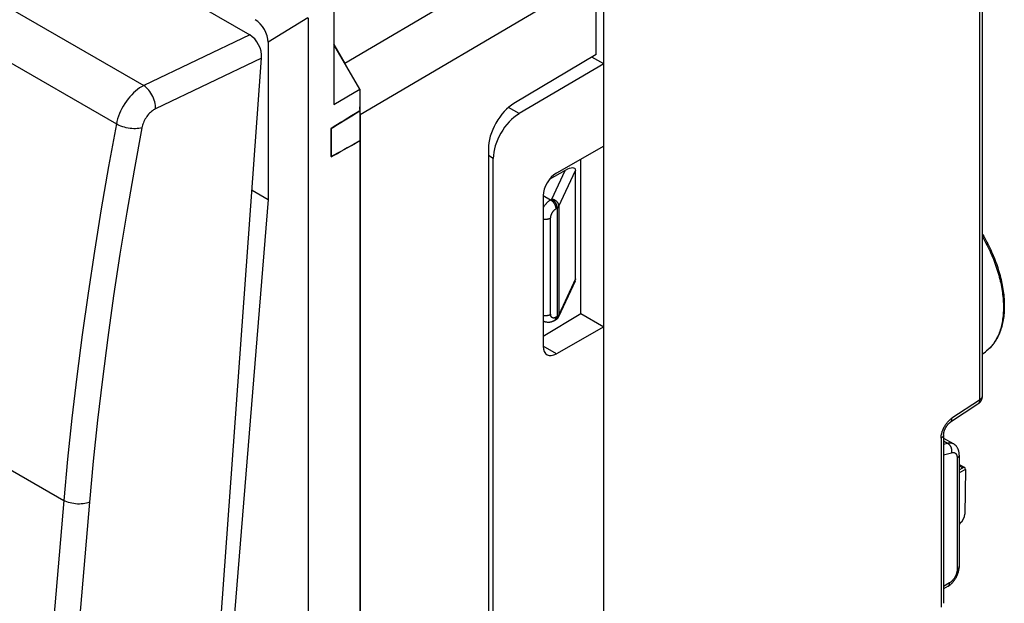
# Model space of a CAD drawing. Units: millimetres. Extents: x 126.9 to 168.5, y 80.8 to 138.
# Drawn here: x 141.8 to 168.5, y 104.2 to 120 of the extents above; entities that cross this region are included whole.
import ezdxf

# ---------------------------------------------------------------- set-up
doc = ezdxf.new("R2010")
doc.units = ezdxf.units.MM
doc.header["$LTSCALE"] = 16.335
doc.layers.get('0').update_dxf_attribs({"linetype": 'CONTINUOUS'})
for name, color, linetype in [('ASSI', 7, 'CONTINUOUS'), ('DRAFT', 7, 'CONTINUOUS'), ('RACCORDO', 7, 'CONTINUOUS')]:
    doc.layers.add(name, color=color, linetype=linetype)

msp = doc.modelspace()

# ---------------------------------------------------------------- linework, layer by layer
at = {"color": 253, "linetype": 'CONTINUOUS'}
for p, q in [((167.79, 124.35), (167.79, 109.679)), ((156.983, 122.571), (150.591, 118.803)), ((157.397, 121.177), (151.006, 117.41)), ((149.591, 120.046), (148.512, 119.38)), ((155.313, 117.444), (155.023, 117.611)), ((154.613, 116.23), (154.479, 116.306)), ((156.2, 115.125), (156.563, 115.906)), ((156.393, 114.932), (156.845, 115.906)), ((155.968, 115.221), (156.167, 115.106)), ((156.167, 115.106), (156.2, 115.125)), ((156.309, 114.861), (156.342, 114.88)), ((156.342, 114.88), (156.342, 111.941)), ((156.393, 114.932), (156.393, 111.993)), ((156.167, 112.004), (156.167, 114.616)), ((156.845, 112.967), (156.393, 111.993)), ((156.342, 111.941), (156.309, 111.922)), ((156.324, 110.933), (155.968, 111.139)), ((167.79, 109.679), (167.044, 109.187)), ((166.747, 108.643), (166.747, 104.067)), ((166.818, 108.572), (166.923, 108.511)), ((166.818, 108.481), (166.923, 108.511)), ((166.818, 108.192), (167.03, 108.252)), ((167.185, 108.108), (167.185, 105.089)), ((166.98, 104.722), (166.818, 104.622))]:
    msp.add_line(p, q, dxfattribs=at)
at = {"color": 7, "linetype": 'CONTINUOUS'}
for p, q in [((167.86, 124.45), (167.86, 109.779)), ((157.397, 119.05), (157.397, 121.177)), ((157.608, 92.226), (157.608, 121.3)), ((150.293, 120.452), (150.293, 117.688)), ((149.592, 120.045), (149.592, 84.284)), ((148.512, 119.38), (148.512, 115.117)), ((150.293, 119.321), (150.591, 118.803)), ((157.397, 119.05), (155.174, 117.721)), ((157.608, 118.792), (155.313, 117.444)), ((157.608, 118.792), (157.281, 118.98)), ((150.293, 117.688), (150.994, 118.107)), ((150.994, 117.522), (150.994, 116.704)), ((150.477, 117.202), (150.6, 117.279)), ((150.223, 117.042), (150.223, 116.278)), ((150.994, 116.704), (150.82, 116.607)), ((150.82, 116.607), (150.657, 116.517)), ((154.479, 116.489), (154.479, 93.628)), ((157.608, 116.56), (156.324, 115.832)), ((154.613, 93.897), (154.613, 116.23)), ((156.984, 112.022), (156.984, 116.206)), ((156.563, 115.906), (156.131, 115.656)), ((156.845, 112.967), (156.845, 115.906)), ((148.512, 115.117), (147.36, 100.922)), ((155.968, 115.221), (155.968, 111.139)), ((156.828, 112.9), (156.382, 111.938)), ((155.968, 111.414), (156.984, 112.022)), ((156.3, 111.849), (156.267, 111.83)), ((156.984, 112.022), (157.608, 111.662)), ((157.608, 111.662), (156.324, 110.933)), ((167.86, 110.923), (167.952, 110.99)), ((167.747, 109.571), (167.002, 109.079)), ((166.818, 108.743), (166.818, 104.168)), ((166.818, 108.649), (167.08, 108.498)), ((167.241, 108.188), (167.241, 105.169)), ((166.941, 104.632), (166.818, 104.556))]:
    msp.add_line(p, q, dxfattribs=at)
for points in [[(150.6, 117.279), (150.734, 117.362), (150.82, 117.415), (150.907, 117.469), (150.994, 117.522)], [(150.223, 117.042), (150.307, 117.096), (150.392, 117.149), (150.477, 117.202)], [(150.657, 116.517), (150.562, 116.464), (150.477, 116.417), (150.392, 116.37), (150.307, 116.324), (150.223, 116.278)], [(167.86, 114.194), (167.875, 114.169), (167.904, 114.118), (167.933, 114.067), (167.962, 114.016), (167.989, 113.964), (168.016, 113.912), (168.043, 113.859), (168.068, 113.807), (168.093, 113.754), (168.117, 113.701), (168.141, 113.647), (168.163, 113.594), (168.185, 113.54), (168.207, 113.487), (168.227, 113.433), (168.247, 113.379), (168.265, 113.325), (168.283, 113.272), (168.3, 113.218), (168.317, 113.164), (168.332, 113.11), (168.347, 113.056), (168.361, 113.003), (168.374, 112.949), (168.386, 112.896), (168.397, 112.843), (168.407, 112.79), (168.417, 112.737), (168.426, 112.685), (168.433, 112.633), (168.44, 112.581), (168.446, 112.529), (168.451, 112.478), (168.455, 112.427), (168.458, 112.377), (168.46, 112.327), (168.462, 112.277), (168.462, 112.228), (168.462, 112.179), (168.46, 112.131), (168.458, 112.083), (168.455, 112.036), (168.45, 111.99), (168.445, 111.944), (168.439, 111.898), (168.432, 111.854), (168.424, 111.81), (168.415, 111.767), (168.406, 111.724), (168.395, 111.682), (168.383, 111.641), (168.371, 111.601), (168.358, 111.562), (168.344, 111.523), (168.328, 111.485), (168.313, 111.449), (168.296, 111.413), (168.278, 111.378), (168.26, 111.344), (168.241, 111.31), (168.221, 111.278), (168.2, 111.247), (168.178, 111.217), (168.156, 111.188), (168.133, 111.159), (168.109, 111.132), (168.085, 111.106), (168.06, 111.081), (168.034, 111.056), (168.007, 111.033), (167.98, 111.011), (167.952, 110.99)], [(156.267, 111.83), (156.257, 111.824), (156.246, 111.819), (156.235, 111.814), (156.224, 111.809), (156.213, 111.805), (156.202, 111.801), (156.192, 111.797), (156.181, 111.794), (156.17, 111.792), (156.16, 111.79), (156.149, 111.788), (156.139, 111.786), (156.129, 111.785), (156.118, 111.785), (156.108, 111.784), (156.098, 111.784), (156.088, 111.785), (156.078, 111.785), (156.068, 111.787), (156.059, 111.788), (156.049, 111.79), (156.039, 111.792), (156.03, 111.794), (156.021, 111.797), (156.011, 111.8), (156.002, 111.804), (155.993, 111.807), (155.985, 111.811), (155.976, 111.816), (155.967, 111.82)], [(156.382, 111.938), (156.378, 111.931), (156.375, 111.924), (156.371, 111.918), (156.366, 111.911), (156.362, 111.905), (156.358, 111.899), (156.353, 111.893), (156.348, 111.887), (156.343, 111.882), (156.337, 111.877), (156.331, 111.871), (156.325, 111.866), (156.319, 111.862), (156.313, 111.857), (156.306, 111.853), (156.3, 111.849)], [(167.86, 109.779), (167.86, 109.775), (167.859, 109.765), (167.859, 109.756), (167.858, 109.746), (167.856, 109.737), (167.854, 109.727), (167.852, 109.718), (167.85, 109.709), (167.847, 109.699), (167.843, 109.69), (167.84, 109.681), (167.836, 109.673), (167.832, 109.664), (167.827, 109.655), (167.822, 109.647), (167.817, 109.639), (167.811, 109.631), (167.805, 109.623), (167.799, 109.615), (167.792, 109.608), (167.785, 109.601), (167.778, 109.594), (167.771, 109.588), (167.763, 109.582), (167.755, 109.576), (167.747, 109.571)], [(166.818, 108.743), (166.818, 108.747), (166.818, 108.751), (166.818, 108.755), (166.818, 108.76), (166.819, 108.765), (166.819, 108.771), (166.82, 108.776), (166.821, 108.782), (166.822, 108.788), (166.823, 108.795), (166.825, 108.801), (166.826, 108.808), (166.828, 108.815), (166.83, 108.822), (166.832, 108.829), (166.834, 108.837), (166.836, 108.844), (166.839, 108.852), (166.842, 108.86), (166.845, 108.868), (166.848, 108.875), (166.851, 108.883), (166.855, 108.892), (166.859, 108.9), (166.863, 108.908), (166.867, 108.916), (166.871, 108.924), (166.875, 108.932), (166.879, 108.939), (166.884, 108.947), (166.889, 108.955), (166.894, 108.962), (166.898, 108.97), (166.903, 108.977), (166.908, 108.984), (166.913, 108.991), (166.919, 108.998), (166.924, 109.004), (166.929, 109.011), (166.934, 109.017), (166.939, 109.023), (166.944, 109.028), (166.949, 109.034), (166.954, 109.039), (166.959, 109.044), (166.964, 109.049), (166.969, 109.053), (166.974, 109.057), (166.978, 109.061), (166.983, 109.065), (166.987, 109.068), (166.991, 109.071), (166.995, 109.074), (166.999, 109.077), (167.002, 109.079)], [(167.241, 108.188), (167.241, 108.196), (167.24, 108.212), (167.239, 108.227), (167.238, 108.242), (167.236, 108.256), (167.233, 108.271), (167.23, 108.285), (167.227, 108.298), (167.223, 108.312), (167.219, 108.325), (167.214, 108.337), (167.209, 108.35), (167.204, 108.362), (167.198, 108.373), (167.192, 108.384), (167.185, 108.395), (167.179, 108.406), (167.171, 108.416), (167.164, 108.425), (167.156, 108.435), (167.148, 108.444), (167.14, 108.452), (167.131, 108.46), (167.122, 108.468), (167.113, 108.476), (167.104, 108.483), (167.094, 108.489), (167.084, 108.495), (167.08, 108.498)], [(166.941, 104.632), (166.948, 104.636), (166.96, 104.645), (166.973, 104.653), (166.985, 104.663), (166.997, 104.672), (167.009, 104.682), (167.021, 104.692), (167.032, 104.703), (167.043, 104.714), (167.054, 104.725), (167.065, 104.737), (167.075, 104.749), (167.085, 104.761), (167.095, 104.773), (167.105, 104.786), (167.114, 104.798), (167.123, 104.811), (167.132, 104.825), (167.14, 104.838), (167.148, 104.851), (167.156, 104.865), (167.163, 104.879), (167.171, 104.893), (167.178, 104.907), (167.184, 104.921), (167.19, 104.936), (167.196, 104.95), (167.202, 104.965), (167.207, 104.98), (167.212, 104.995), (167.217, 105.01), (167.221, 105.025), (167.225, 105.04), (167.228, 105.055), (167.231, 105.071), (167.234, 105.086), (167.236, 105.101), (167.238, 105.117), (167.239, 105.132), (167.24, 105.147), (167.241, 105.162), (167.241, 105.169)]]:
    msp.add_lwpolyline(points, dxfattribs=at)
at = {"color": 253, "linetype": 'CONTINUOUS'}
for points in [[(155.968, 114.896), (155.974, 114.906), (155.981, 114.917), (155.988, 114.928), (155.995, 114.939), (156.003, 114.95), (156.01, 114.96), (156.018, 114.971), (156.026, 114.981), (156.034, 114.991), (156.042, 115), (156.051, 115.01), (156.059, 115.019), (156.068, 115.028), (156.077, 115.036), (156.085, 115.045), (156.094, 115.053), (156.103, 115.061), (156.112, 115.068), (156.121, 115.075), (156.131, 115.082), (156.14, 115.089), (156.149, 115.095), (156.158, 115.101), (156.167, 115.106)], [(156.167, 115.106), (156.173, 115.103), (156.179, 115.099), (156.185, 115.095), (156.19, 115.091), (156.196, 115.087), (156.201, 115.082), (156.207, 115.077), (156.212, 115.072), (156.218, 115.067), (156.223, 115.061), (156.228, 115.055), (156.233, 115.049), (156.238, 115.043), (156.243, 115.037), (156.248, 115.031), (156.252, 115.024), (156.257, 115.018), (156.261, 115.011), (156.265, 115.004), (156.269, 114.997), (156.273, 114.99), (156.277, 114.983), (156.281, 114.976), (156.284, 114.968), (156.287, 114.961), (156.29, 114.954), (156.293, 114.946), (156.295, 114.939), (156.298, 114.932), (156.3, 114.924), (156.302, 114.917), (156.303, 114.91), (156.305, 114.903), (156.306, 114.896), (156.307, 114.888), (156.308, 114.881), (156.308, 114.875), (156.309, 114.868), (156.309, 114.861)], [(156.393, 114.932), (156.393, 114.939), (156.393, 114.945), (156.392, 114.952), (156.391, 114.958), (156.39, 114.965), (156.388, 114.972), (156.386, 114.979), (156.384, 114.985), (156.381, 114.992), (156.378, 114.998), (156.375, 115.005), (156.371, 115.011), (156.368, 115.018), (156.364, 115.024), (156.359, 115.03), (156.355, 115.036), (156.35, 115.042), (156.345, 115.048), (156.34, 115.053), (156.334, 115.059), (156.328, 115.064), (156.322, 115.069), (156.316, 115.074), (156.31, 115.079), (156.304, 115.084), (156.297, 115.088), (156.29, 115.093), (156.283, 115.097), (156.276, 115.1), (156.269, 115.104), (156.261, 115.107), (156.254, 115.11), (156.247, 115.113), (156.239, 115.116), (156.231, 115.118), (156.224, 115.12), (156.216, 115.122), (156.208, 115.124), (156.2, 115.125)], [(156.2, 115.125), (156.206, 115.122), (156.212, 115.118), (156.217, 115.114), (156.223, 115.11), (156.229, 115.105), (156.234, 115.101), (156.24, 115.096), (156.245, 115.091), (156.25, 115.086), (156.256, 115.08), (156.261, 115.074), (156.266, 115.068), (156.271, 115.062), (156.276, 115.056), (156.281, 115.05), (156.285, 115.043), (156.29, 115.037), (156.294, 115.03), (156.298, 115.023), (156.302, 115.016), (156.306, 115.009), (156.31, 115.002), (156.313, 114.995), (156.317, 114.987), (156.32, 114.98), (156.323, 114.973), (156.326, 114.965), (156.328, 114.958), (156.33, 114.951), (156.333, 114.943), (156.334, 114.936), (156.336, 114.929), (156.338, 114.922), (156.339, 114.914), (156.34, 114.907), (156.341, 114.9), (156.341, 114.894), (156.342, 114.887), (156.342, 114.88)], [(156.167, 114.616), (156.168, 114.623), (156.168, 114.63), (156.168, 114.637), (156.169, 114.643), (156.17, 114.651), (156.172, 114.658), (156.173, 114.665), (156.175, 114.672), (156.177, 114.679), (156.179, 114.687), (156.181, 114.694), (156.184, 114.701), (156.186, 114.709), (156.189, 114.716), (156.192, 114.723), (156.196, 114.731), (156.199, 114.738), (156.203, 114.745), (156.207, 114.752), (156.211, 114.759), (156.215, 114.766), (156.219, 114.773), (156.224, 114.779), (156.229, 114.786), (156.233, 114.792), (156.238, 114.799), (156.243, 114.805), (156.248, 114.81), (156.253, 114.816), (156.259, 114.822), (156.264, 114.827), (156.27, 114.832), (156.275, 114.837), (156.281, 114.842), (156.286, 114.846), (156.292, 114.85), (156.298, 114.854), (156.303, 114.858), (156.309, 114.861)], [(156.342, 114.88), (156.347, 114.883), (156.351, 114.886), (156.356, 114.889), (156.36, 114.892), (156.364, 114.896), (156.368, 114.899), (156.372, 114.902), (156.375, 114.906), (156.378, 114.909), (156.382, 114.913), (156.384, 114.917), (156.387, 114.92), (156.389, 114.924), (156.392, 114.928), (156.393, 114.932)], [(155.968, 114.587), (155.974, 114.586), (155.982, 114.585), (155.99, 114.584), (155.998, 114.584), (156.006, 114.583), (156.014, 114.583), (156.022, 114.582), (156.03, 114.582), (156.038, 114.583), (156.046, 114.583), (156.054, 114.584), (156.062, 114.584), (156.07, 114.585), (156.078, 114.586), (156.086, 114.588), (156.093, 114.589), (156.101, 114.591), (156.108, 114.593), (156.115, 114.595), (156.123, 114.597), (156.13, 114.599), (156.136, 114.602), (156.143, 114.604), (156.149, 114.607), (156.156, 114.61), (156.162, 114.613), (156.167, 114.616)], [(167.86, 114.125), (167.889, 114.074), (167.918, 114.023), (167.946, 113.971), (167.973, 113.919), (168, 113.867), (168.026, 113.814), (168.051, 113.761), (168.076, 113.708), (168.1, 113.655), (168.123, 113.602), (168.145, 113.549), (168.167, 113.495), (168.188, 113.441), (168.208, 113.388), (168.227, 113.334), (168.245, 113.28), (168.263, 113.227), (168.28, 113.173), (168.296, 113.119), (168.311, 113.066), (168.326, 113.012), (168.339, 112.959), (168.352, 112.906), (168.364, 112.853), (168.375, 112.8), (168.385, 112.748), (168.394, 112.696), (168.403, 112.644), (168.41, 112.592), (168.417, 112.541), (168.423, 112.49), (168.428, 112.44), (168.432, 112.389), (168.435, 112.34), (168.437, 112.29), (168.438, 112.242), (168.439, 112.193), (168.438, 112.146), (168.437, 112.098), (168.435, 112.052), (168.432, 112.006), (168.428, 111.96), (168.423, 111.915), (168.417, 111.871), (168.41, 111.827), (168.403, 111.784), (168.394, 111.742), (168.385, 111.701), (168.375, 111.66), (168.364, 111.62), (168.352, 111.581), (168.339, 111.542), (168.326, 111.505), (168.311, 111.468), (168.296, 111.432), (168.28, 111.397), (168.263, 111.363), (168.245, 111.33), (168.227, 111.297), (168.208, 111.266), (168.188, 111.236), (168.167, 111.206), (168.145, 111.177), (168.123, 111.15), (168.1, 111.123), (168.076, 111.098), (168.051, 111.073), (168.026, 111.05), (168, 111.027), (167.973, 111.006)], [(155.968, 111.975), (155.974, 111.974), (155.982, 111.973), (155.99, 111.972), (155.998, 111.971), (156.006, 111.97), (156.014, 111.97), (156.022, 111.97), (156.03, 111.97), (156.038, 111.97), (156.046, 111.97), (156.054, 111.971), (156.062, 111.972), (156.07, 111.973), (156.078, 111.974), (156.086, 111.975), (156.093, 111.976), (156.101, 111.978), (156.108, 111.98), (156.115, 111.982), (156.123, 111.984), (156.13, 111.986), (156.136, 111.989), (156.143, 111.992), (156.149, 111.994), (156.156, 111.997), (156.162, 112), (156.167, 112.004)], [(156.309, 111.922), (156.303, 111.919), (156.298, 111.916), (156.292, 111.913), (156.286, 111.911), (156.281, 111.909), (156.275, 111.907), (156.27, 111.906), (156.264, 111.904), (156.259, 111.904), (156.253, 111.903), (156.248, 111.903), (156.243, 111.903), (156.238, 111.903), (156.233, 111.904), (156.229, 111.904), (156.224, 111.906), (156.219, 111.907), (156.215, 111.909), (156.211, 111.911), (156.207, 111.913), (156.203, 111.916), (156.199, 111.919), (156.196, 111.922), (156.192, 111.925), (156.189, 111.929), (156.186, 111.933), (156.184, 111.937), (156.181, 111.941), (156.179, 111.946), (156.177, 111.951), (156.175, 111.956), (156.173, 111.961), (156.172, 111.967), (156.17, 111.973), (156.169, 111.978), (156.168, 111.984), (156.168, 111.991), (156.168, 111.997), (156.167, 112.004)], [(156.267, 111.83), (156.269, 111.832), (156.273, 111.834), (156.277, 111.837), (156.281, 111.84), (156.284, 111.844), (156.287, 111.847), (156.29, 111.851), (156.293, 111.855), (156.295, 111.86), (156.298, 111.864), (156.3, 111.869), (156.302, 111.874), (156.303, 111.88), (156.305, 111.885), (156.306, 111.891), (156.307, 111.897), (156.308, 111.903), (156.308, 111.909), (156.309, 111.915), (156.309, 111.922)], [(156.342, 111.941), (156.342, 111.934), (156.341, 111.928), (156.341, 111.922), (156.34, 111.916), (156.339, 111.91), (156.338, 111.904), (156.336, 111.899), (156.334, 111.893), (156.333, 111.888), (156.33, 111.883), (156.328, 111.879), (156.326, 111.874), (156.323, 111.87), (156.32, 111.866), (156.317, 111.863), (156.313, 111.859), (156.31, 111.856), (156.306, 111.853), (156.302, 111.851), (156.3, 111.849)], [(156.393, 111.993), (156.392, 111.989), (156.389, 111.985), (156.387, 111.981), (156.384, 111.977), (156.382, 111.974), (156.379, 111.97), (156.375, 111.967), (156.372, 111.963), (156.368, 111.96), (156.364, 111.956), (156.36, 111.953), (156.356, 111.95), (156.351, 111.947), (156.347, 111.944), (156.342, 111.941)], [(156.382, 111.938), (156.384, 111.942), (156.386, 111.948), (156.388, 111.954), (156.39, 111.961), (156.391, 111.967), (156.392, 111.973), (156.393, 111.98), (156.393, 111.986), (156.393, 111.993)], [(167.79, 109.679), (167.79, 109.672), (167.79, 109.664), (167.79, 109.657), (167.789, 109.651), (167.788, 109.644), (167.787, 109.637), (167.786, 109.631), (167.784, 109.625), (167.783, 109.619), (167.781, 109.613), (167.778, 109.608), (167.776, 109.603), (167.773, 109.598), (167.77, 109.593), (167.767, 109.589), (167.764, 109.585), (167.76, 109.581), (167.756, 109.577), (167.752, 109.574), (167.747, 109.571)], [(167.86, 109.779), (167.86, 109.775), (167.859, 109.77), (167.859, 109.765), (167.857, 109.759), (167.856, 109.754), (167.854, 109.749), (167.852, 109.744), (167.85, 109.738), (167.847, 109.733), (167.844, 109.728), (167.84, 109.723), (167.837, 109.718), (167.832, 109.714), (167.828, 109.709), (167.823, 109.704), (167.819, 109.7), (167.813, 109.695), (167.808, 109.691), (167.802, 109.687), (167.796, 109.683), (167.79, 109.679)], [(166.747, 108.643), (166.748, 108.655), (166.748, 108.666), (166.749, 108.678), (166.75, 108.69), (166.751, 108.703), (166.753, 108.715), (166.755, 108.728), (166.757, 108.741), (166.76, 108.753), (166.763, 108.766), (166.766, 108.779), (166.77, 108.792), (166.774, 108.805), (166.778, 108.818), (166.782, 108.831), (166.787, 108.845), (166.792, 108.858), (166.797, 108.871), (166.802, 108.883), (166.808, 108.896), (166.814, 108.909), (166.82, 108.922), (166.827, 108.935), (166.833, 108.947), (166.84, 108.96), (166.847, 108.972), (166.855, 108.984), (166.862, 108.996), (166.87, 109.008), (166.878, 109.02), (166.886, 109.031), (166.895, 109.043), (166.903, 109.054), (166.912, 109.064), (166.92, 109.075), (166.929, 109.085), (166.938, 109.096), (166.948, 109.106), (166.957, 109.115), (166.966, 109.124), (166.976, 109.133), (166.985, 109.142), (166.995, 109.15), (167.005, 109.159), (167.015, 109.166), (167.024, 109.174), (167.034, 109.18), (167.044, 109.187)], [(167.002, 109.079), (167.006, 109.082), (167.01, 109.085), (167.014, 109.089), (167.018, 109.093), (167.021, 109.097), (167.024, 109.101), (167.027, 109.106), (167.03, 109.111), (167.032, 109.116), (167.035, 109.122), (167.037, 109.127), (167.038, 109.133), (167.04, 109.139), (167.041, 109.145), (167.042, 109.152), (167.043, 109.159), (167.044, 109.166), (167.044, 109.173), (167.044, 109.18), (167.044, 109.187)], [(166.818, 108.743), (166.818, 108.739), (166.817, 108.734), (166.816, 108.729), (166.815, 108.723), (166.814, 108.718), (166.812, 108.713), (166.81, 108.708), (166.807, 108.702), (166.805, 108.697), (166.802, 108.692), (166.798, 108.687), (166.794, 108.682), (166.79, 108.678), (166.786, 108.673), (166.781, 108.668), (166.776, 108.664), (166.771, 108.659), (166.766, 108.655), (166.76, 108.651), (166.754, 108.647), (166.747, 108.643)], [(166.923, 108.511), (166.933, 108.514), (166.944, 108.516), (166.954, 108.518), (166.964, 108.519), (166.974, 108.52), (166.984, 108.521), (166.994, 108.521), (167.004, 108.52), (167.013, 108.519), (167.022, 108.518), (167.031, 108.516), (167.04, 108.514), (167.049, 108.512), (167.057, 108.509), (167.066, 108.505), (167.074, 108.501), (167.08, 108.498)], [(166.923, 108.511), (166.929, 108.508), (166.934, 108.504), (166.94, 108.5), (166.945, 108.496), (166.951, 108.491), (166.956, 108.486), (166.961, 108.481), (166.966, 108.476), (166.971, 108.471), (166.976, 108.465), (166.981, 108.459), (166.985, 108.453), (166.99, 108.447), (166.994, 108.44), (166.998, 108.434), (167.002, 108.427), (167.005, 108.42), (167.009, 108.413), (167.012, 108.405), (167.015, 108.398), (167.018, 108.391), (167.021, 108.383), (167.023, 108.375), (167.025, 108.368), (167.027, 108.36), (167.029, 108.352), (167.031, 108.344), (167.032, 108.336), (167.033, 108.328), (167.034, 108.32), (167.034, 108.313), (167.035, 108.305), (167.035, 108.297), (167.035, 108.289), (167.034, 108.282), (167.034, 108.274), (167.033, 108.267), (167.032, 108.259), (167.03, 108.252)], [(167.03, 108.252), (167.036, 108.254), (167.043, 108.255), (167.049, 108.256), (167.055, 108.257), (167.061, 108.257), (167.067, 108.258), (167.073, 108.258), (167.078, 108.258), (167.084, 108.257), (167.089, 108.256), (167.095, 108.255), (167.1, 108.254), (167.105, 108.253), (167.11, 108.251), (167.115, 108.249), (167.12, 108.246), (167.125, 108.244), (167.129, 108.241), (167.133, 108.238), (167.138, 108.235), (167.142, 108.231), (167.146, 108.227), (167.149, 108.223), (167.153, 108.219), (167.156, 108.214), (167.159, 108.21), (167.162, 108.205), (167.165, 108.2), (167.168, 108.194), (167.17, 108.189), (167.173, 108.183), (167.175, 108.177), (167.177, 108.171), (167.178, 108.164), (167.18, 108.158), (167.181, 108.151), (167.182, 108.144), (167.183, 108.137), (167.184, 108.13), (167.184, 108.123), (167.185, 108.115), (167.185, 108.108)], [(167.241, 108.188), (167.241, 108.184), (167.24, 108.179), (167.239, 108.174), (167.238, 108.169), (167.237, 108.164), (167.235, 108.159), (167.232, 108.155), (167.23, 108.15), (167.227, 108.145), (167.223, 108.141), (167.22, 108.136), (167.215, 108.132), (167.211, 108.127), (167.206, 108.123), (167.201, 108.119), (167.196, 108.115), (167.191, 108.111), (167.185, 108.108)], [(167.241, 105.169), (167.241, 105.166), (167.24, 105.161), (167.239, 105.156), (167.238, 105.151), (167.237, 105.146), (167.235, 105.141), (167.232, 105.136), (167.23, 105.131), (167.227, 105.127), (167.223, 105.122), (167.22, 105.118), (167.215, 105.113), (167.211, 105.109), (167.206, 105.105), (167.201, 105.101), (167.196, 105.097), (167.191, 105.093), (167.185, 105.089)], [(167.185, 105.089), (167.185, 105.082), (167.184, 105.074), (167.184, 105.066), (167.183, 105.059), (167.182, 105.051), (167.181, 105.043), (167.18, 105.035), (167.179, 105.027), (167.177, 105.018), (167.175, 105.01), (167.173, 105.002), (167.171, 104.994), (167.169, 104.985), (167.166, 104.977), (167.163, 104.968), (167.16, 104.96), (167.157, 104.952), (167.154, 104.943), (167.151, 104.935), (167.147, 104.927), (167.144, 104.918), (167.14, 104.91), (167.136, 104.902), (167.131, 104.894), (167.127, 104.886), (167.123, 104.878), (167.118, 104.87), (167.113, 104.862), (167.109, 104.854), (167.104, 104.847), (167.099, 104.839), (167.093, 104.832), (167.088, 104.825), (167.083, 104.818), (167.077, 104.811), (167.071, 104.804), (167.066, 104.797), (167.06, 104.79), (167.054, 104.784), (167.048, 104.778), (167.042, 104.772), (167.036, 104.766), (167.03, 104.76), (167.024, 104.755), (167.018, 104.749), (167.011, 104.744), (167.005, 104.739), (166.999, 104.735), (166.993, 104.73), (166.986, 104.726), (166.98, 104.722)], [(166.941, 104.632), (166.945, 104.635), (166.949, 104.638), (166.953, 104.641), (166.956, 104.644), (166.959, 104.648), (166.962, 104.652), (166.965, 104.656), (166.967, 104.66), (166.969, 104.665), (166.971, 104.67), (166.973, 104.675), (166.975, 104.68), (166.976, 104.686), (166.977, 104.691), (166.978, 104.697), (166.979, 104.703), (166.98, 104.709), (166.98, 104.715), (166.98, 104.722)]]:
    msp.add_lwpolyline(points, dxfattribs=at)
at = {"color": 7, "linetype": 'CONTINUOUS'}
for centre, major_axis, ratio, start_param, end_param in [((148.158, 119.583), (-0.25, 0.433), 0.577858, -2.354565, -0.784682), ((155.174, 116.904), (0.487, 0.873), 0.567169, 0.777019, 2.347816), ((155.326, 116.634), (0.507, 0.862), 0.582348, 0.80734, 2.360683), ((156.324, 115.424), (0.253, 0.431), 0.582348, 0.789887, 2.360683), ((156.563, 115.743), (0.271, 0.204), 0.402517, -0.293994, 1.276802), ((156.563, 112.803), (0.271, 0.204), 0.402517, -0.644295, -0.293994), ((156.324, 111.341), (0.253, 0.431), 0.582348, 2.360683, 3.931479)]:
    msp.add_ellipse(centre, major_axis=major_axis, ratio=ratio, start_param=start_param, end_param=end_param, dxfattribs=at)
at = {"layer": 'ASSI', "color": 7, "linetype": 'CONTINUOUS'}
for p, q in [((150.994, 118.107), (150.293, 119.321)), ((150.994, 118.107), (150.994, 117.522)), ((150.223, 116.278), (150.223, 117.042)), ((150.994, 116.704), (150.994, 89.272))]:
    msp.add_line(p, q, dxfattribs=at)
for centre, start_param, end_param in [((173.687, 130.774), 2.794363, 2.907825), ((173.687, 130.12), -2.916705, -2.803244)]:
    msp.add_ellipse(centre, major_axis=(24.096, 14.159), ratio=0.007556, start_param=start_param, end_param=end_param, dxfattribs=at)
at = {"layer": 'DRAFT', "color": 7, "linetype": 'CONTINUOUS'}
for p, q in [((148.075, 115.369), (148.512, 115.117)), ((167.241, 107.785), (167.339, 107.841)), ((167.41, 107.8), (167.241, 107.702)), ((167.41, 107.8), (167.392, 106.584)), ((167.266, 106.352), (167.241, 106.283))]:
    msp.add_line(p, q, dxfattribs=at)
at = {"layer": 'DRAFT', "color": 253, "linetype": 'CONTINUOUS'}
msp.add_line((167.241, 107.897), (167.339, 107.841), dxfattribs=at)
at = {"layer": 'DRAFT', "color": 7, "linetype": 'CONTINUOUS'}
for centre, major_axis, ratio, start_param, end_param in [((167.34, 107.759), (0.0487, 0.0874), 0.587319, 5.4888, 7.059596), ((167.251, 106.503), (0.103, 0.172), 0.567168, -2.222392, -0.776923)]:
    msp.add_ellipse(centre, major_axis=major_axis, ratio=ratio, start_param=start_param, end_param=end_param, dxfattribs=at)
at = {"layer": 'RACCORDO', "color": 7, "linetype": 'CONTINUOUS'}
for p, q in [((133.163, 128.155), (148.012, 119.581)), ((145.673, 82.278), (148.335, 118.953)), ((151.006, 117.41), (151.006, 88.553)), ((167.241, 107.931), (167.389, 107.846))]:
    msp.add_line(p, q, dxfattribs=at)
at = {"layer": 'RACCORDO', "color": 253, "linetype": 'CONTINUOUS'}
for p, q in [((130.435, 126.693), (145.138, 118.204)), ((129.714, 125.642), (144.399, 117.164)), ((148.012, 119.581), (145.138, 118.204)), ((148.335, 118.953), (145.461, 117.576)), ((128.324, 115.417), (142.972, 106.959))]:
    msp.add_line(p, q, dxfattribs=at)
for points in [[(145.138, 118.204), (145.083, 118.174), (145.027, 118.14), (144.972, 118.1), (144.918, 118.056), (144.865, 118.009), (144.813, 117.957), (144.763, 117.901), (144.714, 117.843), (144.669, 117.781), (144.625, 117.717), (144.585, 117.651), (144.547, 117.583), (144.513, 117.514), (144.483, 117.444), (144.456, 117.374), (144.433, 117.303), (144.414, 117.233), (144.399, 117.164)], [(145.461, 117.576), (145.461, 117.621), (145.458, 117.668), (145.45, 117.716), (145.44, 117.764), (145.425, 117.814), (145.408, 117.862), (145.387, 117.91), (145.363, 117.957), (145.336, 118.001), (145.307, 118.044), (145.276, 118.083), (145.243, 118.119), (145.209, 118.152), (145.174, 118.18), (145.138, 118.204)], [(145.461, 117.576), (145.432, 117.561), (145.405, 117.544), (145.377, 117.525), (145.35, 117.503), (145.322, 117.479), (145.296, 117.453), (145.271, 117.426), (145.246, 117.397), (145.223, 117.366), (145.201, 117.334), (145.18, 117.301), (145.162, 117.267), (145.144, 117.233), (145.129, 117.198), (145.115, 117.162), (145.104, 117.128), (145.094, 117.093), (145.086, 117.058)], [(144.399, 117.164), (144.187, 116.012), (143.988, 114.864), (143.803, 113.72), (143.631, 112.581), (143.472, 111.447), (143.327, 110.317), (143.195, 109.192), (143.077, 108.073), (142.972, 106.959)], [(145.086, 117.058), (145.048, 117.049), (145.007, 117.042), (144.963, 117.038), (144.916, 117.036), (144.868, 117.037), (144.818, 117.04), (144.768, 117.045), (144.717, 117.053), (144.667, 117.063), (144.617, 117.075), (144.569, 117.09), (144.522, 117.106), (144.478, 117.124), (144.437, 117.143), (144.399, 117.164)], [(145.086, 117.058), (144.876, 115.912), (144.678, 114.771), (144.494, 113.634), (144.323, 112.501), (144.165, 111.373), (144.021, 110.249), (143.89, 109.131), (143.772, 108.018), (143.668, 106.91)], [(143.668, 106.91), (143.512, 105.108), (143.363, 103.309), (143.22, 101.513), (143.084, 99.72), (142.954, 97.929), (142.83, 96.142), (142.713, 94.357), (142.603, 92.575), (142.498, 90.797)], [(142.972, 106.959), (142.817, 105.155), (142.667, 103.355)], [(143.668, 106.91), (143.629, 106.896), (143.587, 106.883), (143.542, 106.873), (143.495, 106.866), (143.446, 106.861), (143.396, 106.86), (143.345, 106.86), (143.293, 106.864), (143.242, 106.87), (143.192, 106.879), (143.143, 106.891), (143.097, 106.905), (143.052, 106.921), (143.011, 106.939), (142.972, 106.959)]]:
    msp.add_lwpolyline(points, dxfattribs=at)
at = {"layer": 'RACCORDO', "color": 7, "linetype": 'CONTINUOUS'}
for centre, major_axis, ratio, start_param, end_param in [((147.981, 119.157), (-0.215, 0.451), 0.625884, -2.308219, -0.738107), ((149.591, 118.226), (-1, 1.732), 0.577405, 3.926879, 4.056872)]:
    msp.add_ellipse(centre, major_axis=major_axis, ratio=ratio, start_param=start_param, end_param=end_param, dxfattribs=at)

doc.saveas('drawing.dxf')
